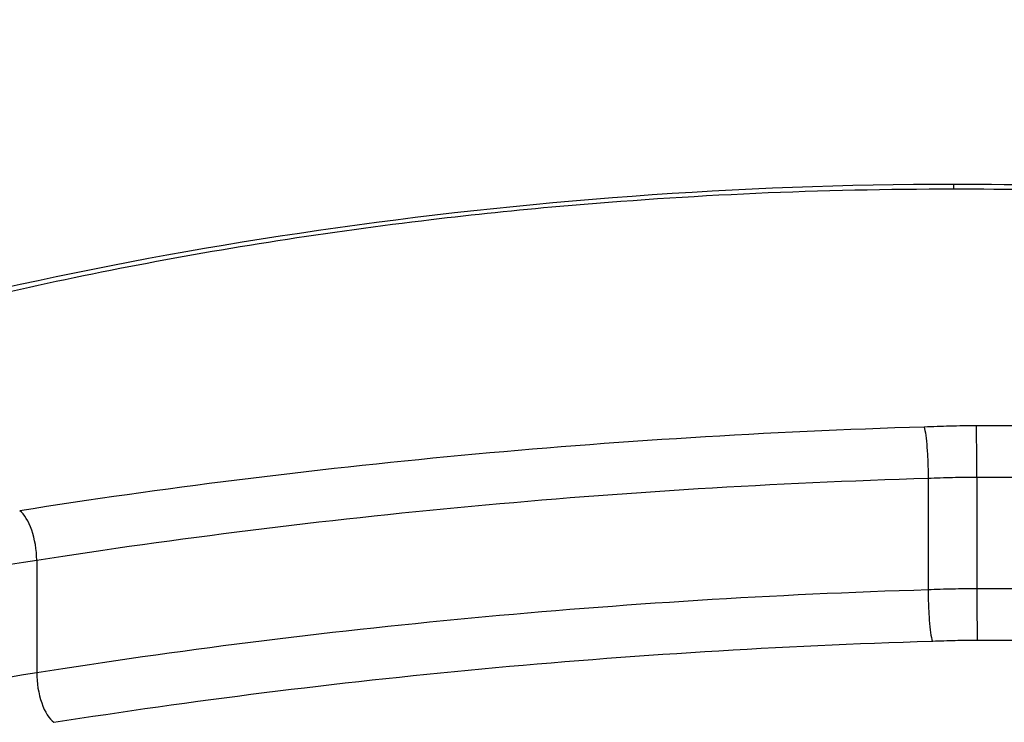
# Model space of a CAD drawing. Units: millimetres. Extents: x 1746 to 8055, y -5062 to -533.
# Drawn here: x 6023 to 6025, y -3237 to -3235 of the extents above; entities that cross this region are included whole.
import ezdxf

# ---------------------------------------------------------------- set-up
doc = ezdxf.new("R2010")
doc.units = ezdxf.units.MM
doc.layers.add('SW_Toestellen', color=2, linetype='Continuous')

msp = doc.modelspace()

# ---------------------------------------------------------------- linework, layer by layer
at = {"layer": 'SW_Toestellen'}
for p, q in [((6024.8988, -3235.5154), (6024.8988, -3235.5043)), ((6024.8343, -3236.2425), (6024.8343, -3236.5232)), ((6024.9568, -3236.2397), (6024.9568, -3236.5203)), ((6022.5927, -3236.4484), (6022.5927, -3236.7317))]:
    msp.add_line(p, q, dxfattribs=at)
for centre, major_axis, ratio, start_param, end_param in [((6024.9878, -3235.0903), (-15, 0), 0.965926, 0, 3.141593), ((6024.9557, -3236.2043), (-0.0004, 0.1), 0.010778, 4.351155, 5.91775), ((6022.5499, -3236.4187), (-0.0156, 0.0988), 0.403714, 4.343466, 5.910831), ((6024.958, -3236.5557), (0.0004, -0.1), 0.010948, 4.351156, 5.926101), ((6022.6359, -3236.7614), (0.0154, -0.0988), 0.408929, 4.344032, 5.918201)]:
    msp.add_ellipse(centre, major_axis=major_axis, ratio=ratio, start_param=start_param, end_param=end_param, dxfattribs=at)
for points, knots in [([(6024.8988, -3235.5043), (6023.8161, -3235.5043), (6022.7358, -3235.6692), (6021.0649, -3236.1772), (6020.4391, -3236.495), (6019.7546, -3237.0681), (6019.6416, -3237.3237), (6019.8687, -3237.7325), (6020.2291, -3237.8806), (6021.2142, -3238.0459), (6021.7586, -3238.0871), (6022.8463, -3238.1311), (6023.3604, -3238.1408), (6024.2227, -3238.1492), (6024.5608, -3238.1507), (6024.8988, -3238.1507)], [-1.626544, -1.626544, -1.626544, -1.626544, -1.301724, -1.301724, -1.008691, -1.008691, -0.747452, -0.747452, -0.474589, -0.474589, -0.263661, -0.263661, -0.101408, -0.101408, 0, 0, 0, 0]), ([(6024.8988, -3238.1507), (6025.9815, -3238.1507), (6027.0618, -3238.1406), (6028.7328, -3238.0365), (6029.3585, -3237.9453), (6030.0431, -3237.6355), (6030.156, -3237.4306), (6029.9289, -3236.9284), (6029.5685, -3236.629), (6028.5834, -3236.1409), (6028.039, -3235.9442), (6026.9513, -3235.6821), (6026.4372, -3235.5969), (6025.5749, -3235.5195), (6025.2368, -3235.5043), (6024.8988, -3235.5043)], [-1.626544, -1.626544, -1.626544, -1.626544, -1.301724, -1.301724, -1.008691, -1.008691, -0.747452, -0.747452, -0.474589, -0.474589, -0.263661, -0.263661, -0.101408, -0.101408, 0, 0, 0, 0]), ([(6019.8106, -3237.2664), (6019.8106, -3237.2418), (6019.8144, -3237.2153), (6019.8311, -3237.1577), (6019.8441, -3237.1265), (6019.8796, -3237.0621), (6019.9015, -3237.0291), (6019.9545, -3236.9609), (6019.9856, -3236.9258), (6020.0573, -3236.8536), (6020.098, -3236.8165), (6020.1891, -3236.7406), (6020.2397, -3236.7019), (6020.3506, -3236.6236), (6020.4111, -3236.5839), (6020.5414, -3236.5042), (6020.6115, -3236.4641), (6020.7608, -3236.3843), (6020.8401, -3236.3446), (6021.0074, -3236.266), (6021.0955, -3236.2271), (6021.2799, -3236.1509), (6021.3762, -3236.1136), (6021.5761, -3236.0411), (6021.6796, -3236.006), (6021.893, -3235.9384), (6022.003, -3235.906), (6022.2287, -3235.8443), (6022.3444, -3235.8151), (6022.5809, -3235.7601), (6022.7016, -3235.7344), (6022.9474, -3235.6868), (6023.0725, -3235.665), (6023.326, -3235.6256), (6023.4546, -3235.6079), (6023.6915, -3235.5798), (6023.7995, -3235.5686), (6024.0712, -3235.5446), (6024.2358, -3235.5336), (6024.5665, -3235.519), (6024.7327, -3235.5154), (6024.8988, -3235.5154)], [0.8132674, 0.8132674, 0.8132674, 0.8132674, 0.8539312, 0.8539312, 0.8945951, 0.8945951, 0.9329836, 0.9329836, 0.9709376, 0.9709376, 1.0092592, 1.0092592, 1.0481142, 1.0481142, 1.0874718, 1.0874718, 1.1272561, 1.1272561, 1.1673922, 1.1673922, 1.207816, 1.207816, 1.2484726, 1.2484726, 1.2891364, 1.2891364, 1.3298003, 1.3298003, 1.3704641, 1.3704641, 1.411128, 1.411128, 1.4517918, 1.4517918, 1.4924557, 1.4924557, 1.5259779, 1.5259779, 1.5762612, 1.5762612, 1.6265444, 1.6265444, 1.6265444, 1.6265444]), ([(6024.8988, -3235.5154), (6025.0332, -3235.5154), (6025.1675, -3235.5178), (6025.4354, -3235.5273), (6025.569, -3235.5345), (6025.8344, -3235.5535), (6025.9663, -3235.5653), (6026.2276, -3235.5935), (6026.357, -3235.6098), (6026.6126, -3235.6467), (6026.7388, -3235.6673), (6026.987, -3235.7125), (6027.1091, -3235.7371), (6027.3485, -3235.7899), (6027.4658, -3235.8182), (6027.6949, -3235.878), (6027.8066, -3235.9095), (6028.0239, -3235.9754), (6028.1294, -3236.0098), (6028.3334, -3236.0809), (6028.432, -3236.1176), (6028.6215, -3236.193), (6028.7124, -3236.2316), (6028.8858, -3236.3101), (6028.9683, -3236.3499), (6029.124, -3236.4301), (6029.1973, -3236.4704), (6029.3343, -3236.551), (6029.398, -3236.5913), (6029.5155, -3236.671), (6029.5694, -3236.7105), (6029.6669, -3236.7881), (6029.7106, -3236.8262), (6029.788, -3236.9003), (6029.8216, -3236.9364), (6029.8747, -3237.0004), (6029.8954, -3237.0287), (6029.9391, -3237.0968), (6029.9578, -3237.1352), (6029.9817, -3237.2055), (6029.987, -3237.2372), (6029.987, -3237.2664)], [0, 0, 0, 0, 0.0406634, 0.0406634, 0.0813267, 0.0813267, 0.1219901, 0.1219901, 0.1626535, 0.1626535, 0.2033168, 0.2033168, 0.2439802, 0.2439802, 0.2846436, 0.2846436, 0.3253069, 0.3253069, 0.3659703, 0.3659703, 0.4066337, 0.4066337, 0.4472971, 0.4472971, 0.4877934, 0.4877934, 0.5280171, 0.5280171, 0.5679067, 0.5679067, 0.6073878, 0.6073878, 0.6463778, 0.6463778, 0.6848236, 0.6848236, 0.7169346, 0.7169346, 0.765101, 0.765101, 0.8132674, 0.8132674, 0.8132674, 0.8132674]), ([(6024.8243, -3236.114), (6024.4313, -3236.1258), (6024.0412, -3236.1501), (6023.279, -3236.2213), (6022.9068, -3236.2683), (6022.5499, -3236.3244)], [0.0001683, 0.0001683, 0.0001683, 0.0001683, 0.1184874, 0.1184874, 0.2369748, 0.2369748, 0.2369748, 0.2369748]), ([(6024.9557, -3236.1109), (6024.9334, -3236.111), (6024.9112, -3236.1113), (6024.8674, -3236.1124), (6024.8458, -3236.1131), (6024.8243, -3236.114)], [0, 0, 0, 0, 0.00667531, 0.00667531, 0.0131759, 0.0131759, 0.0131759, 0.0131759]), ([(6024.8243, -3236.114), (6024.8243, -3236.114), (6024.8243, -3236.1141), (6024.8257, -3236.1189), (6024.827, -3236.126), (6024.8294, -3236.144), (6024.8305, -3236.1548), (6024.8323, -3236.1785), (6024.8331, -3236.1913), (6024.8341, -3236.2174), (6024.8343, -3236.2303), (6024.8343, -3236.2425)], [-0.01571655, -0.01571655, -0.01571655, -0.01571655, -0.01564383, -0.01564383, -0.01171893, -0.01171893, -0.00781212, -0.00781212, -0.0039059, -0.0039059, 0, 0, 0, 0]), ([(6025.0821, -3236.1112), (6025.0611, -3236.111), (6025.04, -3236.1109), (6024.9978, -3236.1108), (6024.9768, -3236.1109), (6024.9557, -3236.1109)], [0, 0, 0, 0, 0.00632286, 0.00632286, 0.01264574, 0.01264574, 0.01264574, 0.01264574]), ([(6022.5927, -3236.4484), (6022.9442, -3236.3936), (6023.3107, -3236.3476), (6024.062, -3236.2778), (6024.4467, -3236.254), (6024.8343, -3236.2425)], [-0.2369748, -0.2369748, -0.2369748, -0.2369748, -0.1184874, -0.1184874, 0, 0, 0, 0]), ([(6024.8343, -3236.2425), (6024.8547, -3236.2416), (6024.8751, -3236.241), (6024.9159, -3236.24), (6024.9364, -3236.2398), (6024.9568, -3236.2397)], [-0.01335002, -0.01335002, -0.01335002, -0.01335002, -0.00667531, -0.00667531, 0, 0, 0, 0]), ([(6024.9568, -3236.2397), (6024.9773, -3236.2396), (6024.9978, -3236.2396), (6025.0388, -3236.2397), (6025.0593, -3236.2398), (6025.0798, -3236.2399)], [-0.01264574, -0.01264574, -0.01264574, -0.01264574, -0.00632286, -0.00632286, 0, 0, 0, 0]), ([(6020.66, -3236.8407), (6020.9477, -3236.7682), (6021.2547, -3236.6975), (6021.9012, -3236.5651), (6022.2408, -3236.5033), (6022.5927, -3236.4484)], [-0.236285, -0.236285, -0.236285, -0.236285, -0.1182714, -0.1182714, 0, 0, 0, 0]), ([(6024.9568, -3236.5203), (6024.9364, -3236.5204), (6024.9159, -3236.5207), (6024.8751, -3236.5216), (6024.8547, -3236.5223), (6024.8343, -3236.5232)], [0, 0, 0, 0, 0.00560125, 0.00560125, 0.0112023, 0.0112023, 0.0112023, 0.0112023]), ([(6025.0798, -3236.5206), (6025.0593, -3236.5204), (6025.0388, -3236.5203), (6024.9978, -3236.5202), (6024.9773, -3236.5202), (6024.9568, -3236.5203)], [0, 0, 0, 0, 0.00596914, 0.00596914, 0.01193829, 0.01193829, 0.01193829, 0.01193829]), ([(6024.8343, -3236.5232), (6024.4464, -3236.5349), (6024.0615, -3236.559), (6023.3101, -3236.6297), (6022.9438, -3236.6762), (6022.5927, -3236.7317)], [0, 0, 0, 0, 0.1149984, 0.1149984, 0.2299968, 0.2299968, 0.2299968, 0.2299968]), ([(6024.8343, -3236.5232), (6024.8343, -3236.5354), (6024.8346, -3236.5483), (6024.8356, -3236.5743), (6024.8363, -3236.5871), (6024.8382, -3236.6109), (6024.8393, -3236.6216), (6024.8418, -3236.6398), (6024.8432, -3236.647), (6024.8446, -3236.6518), (6024.8446, -3236.6519), (6024.8446, -3236.652)], [-0.01572716, -0.01572716, -0.01572716, -0.01572716, -0.01182123, -0.01182123, -0.00791501, -0.00791501, -0.00400817, -0.00400817, 0, 0, 0.00007311, 0.00007311, 0.00007311, 0.00007311]), ([(6022.6359, -3236.8559), (6022.9816, -3236.8017), (6023.3423, -3236.7562), (6024.0819, -3236.6871), (6024.4609, -3236.6635), (6024.8428, -3236.6521), (6024.8434, -3236.652), (6024.844, -3236.652), (6024.8446, -3236.652)], [-0.2299968, -0.2299968, -0.2299968, -0.2299968, -0.1149984, -0.1149984, 0, 0, 0, 0.0001766, 0.0001766, 0.0001766, 0.0001766]), ([(6024.8446, -3236.652), (6024.8452, -3236.652), (6024.8457, -3236.652), (6024.8463, -3236.6519), (6024.8648, -3236.6512), (6024.8834, -3236.6505), (6024.9207, -3236.6497), (6024.9393, -3236.6494), (6024.958, -3236.6494)], [-0.0113723, -0.0113723, -0.0113723, -0.0113723, -0.0112023, -0.0112023, -0.0112023, -0.00560125, -0.00560125, 0, 0, 0, 0]), ([(6024.958, -3236.6494), (6024.9779, -3236.6493), (6024.9978, -3236.6493), (6025.0376, -3236.6493), (6025.0575, -3236.6494), (6025.0774, -3236.6496)], [-0.01193829, -0.01193829, -0.01193829, -0.01193829, -0.00596914, -0.00596914, 0, 0, 0, 0]), ([(6022.5927, -3236.7317), (6022.2406, -3236.7873), (6021.901, -3236.8499), (6021.2544, -3236.984), (6020.9474, -3237.0556), (6020.66, -3237.1289)], [0, 0, 0, 0, 0.1156833, 0.1156833, 0.2312987, 0.2312987, 0.2312987, 0.2312987])]:
    msp.add_open_spline(points, degree=3, knots=knots, dxfattribs=at)

doc.saveas('drawing.dxf')
